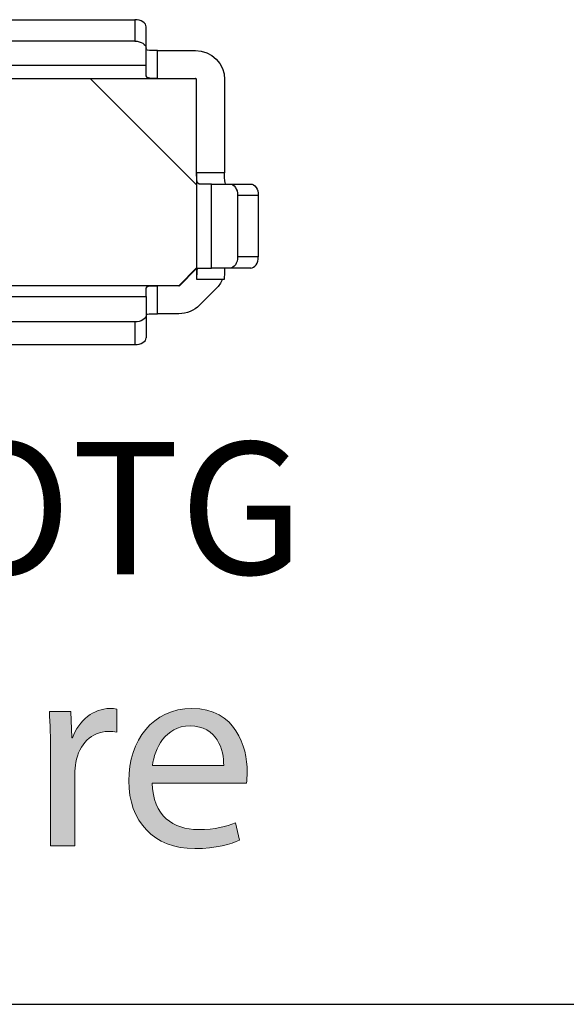
# Model space of a CAD drawing. Units: inches. Extents: x 42.4 to 57.3, y 15.1 to 25.5.
# Drawn here: x 44.8 to 45.1, y 16.3 to 16.8 of the extents above; entities that cross this region are included whole.
import ezdxf

# ---------------------------------------------------------------- set-up
doc = ezdxf.new("R2010")
doc.units = ezdxf.units.IN
doc.header["$MEASUREMENT"] = 0
doc.layers.add('Layer 1', color=7, linetype='Continuous', lineweight=0)

# ---------------------------------------------------------------- blocks, each defined once
blk = doc.blocks.new('Block_3')
at = {"layer": 'Layer 1', "true_color": 0x231f20, "transparency": 33554687}
h = blk.add_hatch(color=250, dxfattribs=at)
h.dxf.hatch_style = 2
edge = h.paths.add_edge_path()
edge.add_spline(control_points=[(44.57764, 16.44309), (44.57764, 16.44309), (44.62802, 16.44309), (44.62802, 16.44309), (44.62802, 16.44309), (44.62802, 16.43302), (44.62802, 16.43302), (44.62802, 16.43302), (44.58978, 16.43302), (44.58978, 16.43302), (44.58978, 16.43302), (44.58978, 16.40188), (44.58978, 16.40188), (44.58978, 16.40188), (44.62512, 16.40188), (44.62512, 16.40188), (44.62512, 16.40188), (44.62512, 16.39187), (44.62512, 16.39187), (44.62512, 16.39187), (44.58978, 16.39187), (44.58978, 16.39187), (44.58978, 16.39187), (44.58978, 16.34953), (44.58978, 16.34953), (44.58978, 16.34953), (44.57764, 16.34953), (44.57764, 16.34953), (44.57764, 16.34953), (44.57764, 16.44309), (44.57764, 16.44309)], knot_values=[0, 0, 0, 0, 1, 1, 1, 2, 2, 2, 3, 3, 3, 4, 4, 4, 5, 5, 5, 6, 6, 6, 7, 7, 7, 8, 8, 8, 9, 9, 9, 10, 10, 10, 10], degree=3, periodic=0)
h = blk.add_hatch(color=250, dxfattribs=at)
h.dxf.hatch_style = 2
edge = h.paths.add_edge_path()
edge.add_spline(control_points=[(44.73124, 16.43599), (44.73124, 16.43599), (44.73124, 16.41667), (44.73124, 16.41667), (44.73124, 16.41667), (44.74878, 16.41667), (44.74878, 16.41667), (44.74878, 16.41667), (44.74878, 16.40742), (44.74878, 16.40742), (44.74878, 16.40742), (44.73124, 16.40742), (44.73124, 16.40742), (44.73124, 16.40742), (44.73124, 16.37123), (44.73124, 16.37123), (44.73124, 16.36287), (44.73366, 16.35815), (44.74048, 16.35815), (44.74364, 16.35815), (44.74594, 16.35853), (44.74755, 16.35904), (44.74755, 16.35904), (44.7481, 16.34976), (44.7481, 16.34976), (44.74574, 16.34882), (44.74194, 16.34808), (44.7372, 16.34808), (44.73159, 16.34808), (44.72693, 16.34993), (44.72403, 16.35324), (44.72066, 16.35695), (44.71928, 16.36287), (44.71928, 16.37075), (44.71928, 16.37075), (44.71928, 16.40742), (44.71928, 16.40742), (44.71928, 16.40742), (44.70889, 16.40742), (44.70889, 16.40742), (44.70889, 16.40742), (44.70889, 16.41667), (44.70889, 16.41667), (44.70889, 16.41667), (44.71928, 16.41667), (44.71928, 16.41667), (44.71928, 16.41667), (44.71928, 16.43283), (44.71928, 16.43283), (44.71928, 16.43283), (44.73124, 16.43599), (44.73124, 16.43599)], knot_values=[0, 0, 0, 0, 1, 1, 1, 2, 2, 2, 3, 3, 3, 4, 4, 4, 5, 5, 5, 6, 6, 6, 7, 7, 7, 8, 8, 8, 9, 9, 9, 10, 10, 10, 11, 11, 11, 12, 12, 12, 13, 13, 13, 14, 14, 14, 15, 15, 15, 16, 16, 16, 17, 17, 17, 17], degree=3, periodic=0)
h = blk.add_hatch(color=250, dxfattribs=at)
h.dxf.hatch_style = 2
edge = h.paths.add_edge_path()
edge.add_spline(control_points=[(44.69619, 16.36791), (44.69619, 16.36087), (44.69642, 16.35484), (44.69675, 16.34953), (44.69675, 16.34953), (44.68597, 16.34953), (44.68597, 16.34953), (44.68597, 16.34953), (44.68532, 16.36051), (44.68532, 16.36051), (44.68532, 16.36051), (44.68498, 16.36051), (44.68498, 16.36051), (44.68188, 16.35512), (44.67479, 16.34801), (44.66276, 16.34801), (44.65225, 16.34801), (44.63963, 16.3539), (44.63963, 16.37743), (44.63963, 16.37743), (44.63963, 16.41667), (44.63963, 16.41667), (44.63963, 16.41667), (44.65179, 16.41667), (44.65179, 16.41667), (44.65179, 16.41667), (44.65179, 16.37958), (44.65179, 16.37958), (44.65179, 16.36678), (44.65576, 16.35807), (44.66679, 16.35807), (44.67497, 16.35807), (44.68069, 16.3638), (44.68294, 16.36928), (44.68358, 16.37104), (44.68405, 16.37322), (44.68405, 16.37554), (44.68405, 16.37554), (44.68405, 16.41667), (44.68405, 16.41667), (44.68405, 16.41667), (44.69619, 16.41667), (44.69619, 16.41667), (44.69619, 16.41667), (44.69619, 16.36791), (44.69619, 16.36791)], knot_values=[0, 0, 0, 0, 1, 1, 1, 2, 2, 2, 3, 3, 3, 4, 4, 4, 5, 5, 5, 6, 6, 6, 7, 7, 7, 8, 8, 8, 9, 9, 9, 10, 10, 10, 11, 11, 11, 12, 12, 12, 13, 13, 13, 14, 14, 14, 15, 15, 15, 15], degree=3, periodic=0)
h = blk.add_hatch(color=250, dxfattribs=at)
h.dxf.hatch_style = 2
edge = h.paths.add_edge_path()
edge.add_spline(control_points=[(44.81868, 16.36791), (44.81868, 16.36087), (44.81892, 16.35484), (44.81924, 16.34953), (44.81924, 16.34953), (44.80846, 16.34953), (44.80846, 16.34953), (44.80846, 16.34953), (44.80781, 16.36051), (44.80781, 16.36051), (44.80781, 16.36051), (44.80747, 16.36051), (44.80747, 16.36051), (44.80438, 16.35512), (44.79728, 16.34801), (44.78525, 16.34801), (44.77474, 16.34801), (44.76213, 16.3539), (44.76213, 16.37743), (44.76213, 16.37743), (44.76213, 16.41667), (44.76213, 16.41667), (44.76213, 16.41667), (44.77428, 16.41667), (44.77428, 16.41667), (44.77428, 16.41667), (44.77428, 16.37958), (44.77428, 16.37958), (44.77428, 16.36678), (44.77825, 16.35807), (44.78928, 16.35807), (44.79746, 16.35807), (44.80318, 16.3638), (44.80543, 16.36928), (44.80607, 16.37104), (44.80655, 16.37322), (44.80655, 16.37554), (44.80655, 16.37554), (44.80655, 16.41667), (44.80655, 16.41667), (44.80655, 16.41667), (44.81868, 16.41667), (44.81868, 16.41667), (44.81868, 16.41667), (44.81868, 16.36791), (44.81868, 16.36791)], knot_values=[0, 0, 0, 0, 1, 1, 1, 2, 2, 2, 3, 3, 3, 4, 4, 4, 5, 5, 5, 6, 6, 6, 7, 7, 7, 8, 8, 8, 9, 9, 9, 10, 10, 10, 11, 11, 11, 12, 12, 12, 13, 13, 13, 14, 14, 14, 15, 15, 15, 15], degree=3, periodic=0)
h = blk.add_hatch(color=250, dxfattribs=at)
h.dxf.hatch_style = 2
edge = h.paths.add_edge_path()
edge.add_spline(control_points=[(44.83906, 16.39575), (44.83906, 16.40369), (44.83885, 16.41044), (44.8385, 16.41667), (44.8385, 16.41667), (44.8492, 16.41667), (44.8492, 16.41667), (44.8492, 16.41667), (44.84966, 16.4035), (44.84966, 16.4035), (44.84966, 16.4035), (44.8501, 16.4035), (44.8501, 16.4035), (44.85323, 16.4125), (44.86064, 16.41819), (44.8688, 16.41819), (44.87012, 16.41819), (44.87108, 16.4181), (44.87219, 16.41785), (44.87219, 16.41785), (44.87219, 16.40636), (44.87219, 16.40636), (44.87094, 16.40663), (44.86971, 16.40671), (44.86804, 16.40671), (44.85943, 16.40671), (44.85335, 16.40023), (44.8517, 16.3911), (44.85139, 16.38939), (44.85121, 16.38738), (44.85121, 16.3854), (44.85121, 16.3854), (44.85121, 16.34953), (44.85121, 16.34953), (44.85121, 16.34953), (44.83906, 16.34953), (44.83906, 16.34953), (44.83906, 16.34953), (44.83906, 16.39575), (44.83906, 16.39575)], knot_values=[0, 0, 0, 0, 1, 1, 1, 2, 2, 2, 3, 3, 3, 4, 4, 4, 5, 5, 5, 6, 6, 6, 7, 7, 7, 8, 8, 8, 9, 9, 9, 10, 10, 10, 11, 11, 11, 12, 12, 12, 13, 13, 13, 13], degree=3, periodic=0)
h = blk.add_hatch(color=250, dxfattribs=at)
h.dxf.hatch_style = 2
edge = h.paths.add_edge_path()
edge.add_spline(control_points=[(44.92567, 16.38968), (44.92579, 16.39738), (44.92253, 16.40945), (44.90883, 16.40945), (44.89636, 16.40945), (44.89106, 16.39817), (44.89008, 16.38968), (44.89008, 16.38968), (44.92567, 16.38968), (44.92567, 16.38968)], knot_values=[0, 0, 0, 0, 1, 1, 1, 2, 2, 2, 3, 3, 3, 3], degree=3, periodic=0)
edge = h.paths.add_edge_path()
edge.add_spline(control_points=[(44.88993, 16.38089), (44.89018, 16.36439), (44.90065, 16.35758), (44.91291, 16.35758), (44.92164, 16.35758), (44.92699, 16.35916), (44.9315, 16.36103), (44.9315, 16.36103), (44.93365, 16.35235), (44.93365, 16.35235), (44.92938, 16.3504), (44.92192, 16.34808), (44.91124, 16.34808), (44.89062, 16.34808), (44.87821, 16.36182), (44.87821, 16.38196), (44.87821, 16.4023), (44.8902, 16.41819), (44.9098, 16.41819), (44.93171, 16.41819), (44.93743, 16.39898), (44.93743, 16.38661), (44.93743, 16.38406), (44.93728, 16.38222), (44.93701, 16.38089), (44.93701, 16.38089), (44.88993, 16.38089), (44.88993, 16.38089)], knot_values=[0, 0, 0, 0, 1, 1, 1, 2, 2, 2, 3, 3, 3, 4, 4, 4, 5, 5, 5, 6, 6, 6, 7, 7, 7, 8, 8, 8, 9, 9, 9, 9], degree=3, periodic=0)
at = {"layer": 'Layer 1'}
for points, knots in [([(44.57764, 16.44309), (44.57764, 16.44309), (44.62802, 16.44309), (44.62802, 16.44309), (44.62802, 16.44309), (44.62802, 16.43302), (44.62802, 16.43302), (44.62802, 16.43302), (44.58978, 16.43302), (44.58978, 16.43302), (44.58978, 16.43302), (44.58978, 16.40188), (44.58978, 16.40188), (44.58978, 16.40188), (44.62512, 16.40188), (44.62512, 16.40188), (44.62512, 16.40188), (44.62512, 16.39187), (44.62512, 16.39187), (44.62512, 16.39187), (44.58978, 16.39187), (44.58978, 16.39187), (44.58978, 16.39187), (44.58978, 16.34953), (44.58978, 16.34953), (44.58978, 16.34953), (44.57764, 16.34953), (44.57764, 16.34953), (44.57764, 16.34953), (44.57764, 16.44309), (44.57764, 16.44309)], [0, 0, 0, 0, 1, 1, 1, 2, 2, 2, 3, 3, 3, 4, 4, 4, 5, 5, 5, 6, 6, 6, 7, 7, 7, 8, 8, 8, 9, 9, 9, 10, 10, 10, 10]), ([(44.73124, 16.43599), (44.73124, 16.43599), (44.73124, 16.41667), (44.73124, 16.41667), (44.73124, 16.41667), (44.74878, 16.41667), (44.74878, 16.41667), (44.74878, 16.41667), (44.74878, 16.40742), (44.74878, 16.40742), (44.74878, 16.40742), (44.73124, 16.40742), (44.73124, 16.40742), (44.73124, 16.40742), (44.73124, 16.37123), (44.73124, 16.37123), (44.73124, 16.36287), (44.73366, 16.35815), (44.74048, 16.35815), (44.74364, 16.35815), (44.74594, 16.35853), (44.74755, 16.35904), (44.74755, 16.35904), (44.7481, 16.34976), (44.7481, 16.34976), (44.74574, 16.34882), (44.74194, 16.34808), (44.7372, 16.34808), (44.73159, 16.34808), (44.72693, 16.34993), (44.72403, 16.35324), (44.72066, 16.35695), (44.71928, 16.36287), (44.71928, 16.37075), (44.71928, 16.37075), (44.71928, 16.40742), (44.71928, 16.40742), (44.71928, 16.40742), (44.70889, 16.40742), (44.70889, 16.40742), (44.70889, 16.40742), (44.70889, 16.41667), (44.70889, 16.41667), (44.70889, 16.41667), (44.71928, 16.41667), (44.71928, 16.41667), (44.71928, 16.41667), (44.71928, 16.43283), (44.71928, 16.43283), (44.71928, 16.43283), (44.73124, 16.43599), (44.73124, 16.43599)], [0, 0, 0, 0, 1, 1, 1, 2, 2, 2, 3, 3, 3, 4, 4, 4, 5, 5, 5, 6, 6, 6, 7, 7, 7, 8, 8, 8, 9, 9, 9, 10, 10, 10, 11, 11, 11, 12, 12, 12, 13, 13, 13, 14, 14, 14, 15, 15, 15, 16, 16, 16, 17, 17, 17, 17]), ([(44.69619, 16.36791), (44.69619, 16.36087), (44.69642, 16.35484), (44.69675, 16.34953), (44.69675, 16.34953), (44.68597, 16.34953), (44.68597, 16.34953), (44.68597, 16.34953), (44.68532, 16.36051), (44.68532, 16.36051), (44.68532, 16.36051), (44.68498, 16.36051), (44.68498, 16.36051), (44.68188, 16.35512), (44.67479, 16.34801), (44.66276, 16.34801), (44.65225, 16.34801), (44.63963, 16.3539), (44.63963, 16.37743), (44.63963, 16.37743), (44.63963, 16.41667), (44.63963, 16.41667), (44.63963, 16.41667), (44.65179, 16.41667), (44.65179, 16.41667), (44.65179, 16.41667), (44.65179, 16.37958), (44.65179, 16.37958), (44.65179, 16.36678), (44.65576, 16.35807), (44.66679, 16.35807), (44.67497, 16.35807), (44.68069, 16.3638), (44.68294, 16.36928), (44.68358, 16.37104), (44.68405, 16.37322), (44.68405, 16.37554), (44.68405, 16.37554), (44.68405, 16.41667), (44.68405, 16.41667), (44.68405, 16.41667), (44.69619, 16.41667), (44.69619, 16.41667), (44.69619, 16.41667), (44.69619, 16.36791), (44.69619, 16.36791)], [0, 0, 0, 0, 1, 1, 1, 2, 2, 2, 3, 3, 3, 4, 4, 4, 5, 5, 5, 6, 6, 6, 7, 7, 7, 8, 8, 8, 9, 9, 9, 10, 10, 10, 11, 11, 11, 12, 12, 12, 13, 13, 13, 14, 14, 14, 15, 15, 15, 15]), ([(44.81868, 16.36791), (44.81868, 16.36087), (44.81892, 16.35484), (44.81924, 16.34953), (44.81924, 16.34953), (44.80846, 16.34953), (44.80846, 16.34953), (44.80846, 16.34953), (44.80781, 16.36051), (44.80781, 16.36051), (44.80781, 16.36051), (44.80747, 16.36051), (44.80747, 16.36051), (44.80438, 16.35512), (44.79728, 16.34801), (44.78525, 16.34801), (44.77474, 16.34801), (44.76213, 16.3539), (44.76213, 16.37743), (44.76213, 16.37743), (44.76213, 16.41667), (44.76213, 16.41667), (44.76213, 16.41667), (44.77428, 16.41667), (44.77428, 16.41667), (44.77428, 16.41667), (44.77428, 16.37958), (44.77428, 16.37958), (44.77428, 16.36678), (44.77825, 16.35807), (44.78928, 16.35807), (44.79746, 16.35807), (44.80318, 16.3638), (44.80543, 16.36928), (44.80607, 16.37104), (44.80655, 16.37322), (44.80655, 16.37554), (44.80655, 16.37554), (44.80655, 16.41667), (44.80655, 16.41667), (44.80655, 16.41667), (44.81868, 16.41667), (44.81868, 16.41667), (44.81868, 16.41667), (44.81868, 16.36791), (44.81868, 16.36791)], [0, 0, 0, 0, 1, 1, 1, 2, 2, 2, 3, 3, 3, 4, 4, 4, 5, 5, 5, 6, 6, 6, 7, 7, 7, 8, 8, 8, 9, 9, 9, 10, 10, 10, 11, 11, 11, 12, 12, 12, 13, 13, 13, 14, 14, 14, 15, 15, 15, 15]), ([(44.83906, 16.39575), (44.83906, 16.40369), (44.83885, 16.41044), (44.8385, 16.41667), (44.8385, 16.41667), (44.8492, 16.41667), (44.8492, 16.41667), (44.8492, 16.41667), (44.84966, 16.4035), (44.84966, 16.4035), (44.84966, 16.4035), (44.8501, 16.4035), (44.8501, 16.4035), (44.85323, 16.4125), (44.86064, 16.41819), (44.8688, 16.41819), (44.87012, 16.41819), (44.87108, 16.4181), (44.87219, 16.41785), (44.87219, 16.41785), (44.87219, 16.40636), (44.87219, 16.40636), (44.87094, 16.40663), (44.86971, 16.40671), (44.86804, 16.40671), (44.85943, 16.40671), (44.85335, 16.40023), (44.8517, 16.3911), (44.85139, 16.38939), (44.85121, 16.38738), (44.85121, 16.3854), (44.85121, 16.3854), (44.85121, 16.34953), (44.85121, 16.34953), (44.85121, 16.34953), (44.83906, 16.34953), (44.83906, 16.34953), (44.83906, 16.34953), (44.83906, 16.39575), (44.83906, 16.39575)], [0, 0, 0, 0, 1, 1, 1, 2, 2, 2, 3, 3, 3, 4, 4, 4, 5, 5, 5, 6, 6, 6, 7, 7, 7, 8, 8, 8, 9, 9, 9, 10, 10, 10, 11, 11, 11, 12, 12, 12, 13, 13, 13, 13]), ([(44.88993, 16.38089), (44.89018, 16.36439), (44.90065, 16.35758), (44.91291, 16.35758), (44.92164, 16.35758), (44.92699, 16.35916), (44.9315, 16.36103), (44.9315, 16.36103), (44.93365, 16.35235), (44.93365, 16.35235), (44.92938, 16.3504), (44.92192, 16.34808), (44.91124, 16.34808), (44.89062, 16.34808), (44.87821, 16.36182), (44.87821, 16.38196), (44.87821, 16.4023), (44.8902, 16.41819), (44.9098, 16.41819), (44.93171, 16.41819), (44.93743, 16.39898), (44.93743, 16.38661), (44.93743, 16.38406), (44.93728, 16.38222), (44.93701, 16.38089), (44.93701, 16.38089), (44.88993, 16.38089), (44.88993, 16.38089)], [0, 0, 0, 0, 1, 1, 1, 2, 2, 2, 3, 3, 3, 4, 4, 4, 5, 5, 5, 6, 6, 6, 7, 7, 7, 8, 8, 8, 9, 9, 9, 9]), ([(44.92567, 16.38968), (44.92579, 16.39738), (44.92253, 16.40945), (44.90883, 16.40945), (44.89636, 16.40945), (44.89106, 16.39817), (44.89008, 16.38968), (44.89008, 16.38968), (44.92567, 16.38968), (44.92567, 16.38968)], [0, 0, 0, 0, 1, 1, 1, 2, 2, 2, 3, 3, 3, 3])]:
    blk.add_open_spline(points, degree=3, knots=knots, dxfattribs=at)
blk = doc.blocks.new('Block_2')
at = {"layer": 'Layer 1'}
blk.add_blockref('Block_3', (0, 0), dxfattribs=at)

msp = doc.modelspace()

# ---------------------------------------------------------------- linework, layer by layer
at = {"layer": 'Layer 1', "color": 18, "lineweight": 25, "true_color": 0x010101}
for points in [[(44.72464, 16.76292), (44.72464, 16.76292), (44.88131, 16.76292), (44.88131, 16.76292)], [(44.88131, 16.76292), (44.88131, 16.76292), (44.88131, 16.75217), (44.88131, 16.75217)], [(44.88692, 16.74858), (44.88692, 16.74858), (44.88692, 16.75932), (44.88692, 16.75932)], [(44.88131, 16.75217), (44.88131, 16.75217), (44.72464, 16.75217), (44.72464, 16.75217)], [(44.88692, 16.74), (44.88692, 16.74), (44.88692, 16.74858), (44.88692, 16.74858)], [(44.89252, 16.73349), (44.89252, 16.73349), (44.89252, 16.74751), (44.89252, 16.74751)], [(44.89252, 16.74751), (44.89252, 16.74751), (44.91159, 16.74751), (44.91159, 16.74751)], [(44.88692, 16.74), (44.88692, 16.74), (44.71903, 16.74), (44.71903, 16.74)], [(44.71903, 16.73349), (44.71903, 16.73349), (44.89252, 16.73349), (44.89252, 16.73349)], [(44.85889, 16.73349), (44.85889, 16.73349), (44.91214, 16.68024), (44.91214, 16.68024)], [(44.89252, 16.73349), (44.89252, 16.73349), (44.91159, 16.73349), (44.91159, 16.73349)], [(44.91214, 16.68627), (44.91214, 16.68627), (44.91214, 16.73293), (44.91214, 16.73293)], [(44.92616, 16.73293), (44.92616, 16.73293), (44.92616, 16.68627), (44.92616, 16.68627)], [(44.91214, 16.68627), (44.91214, 16.68627), (44.91214, 16.63862), (44.91214, 16.63862)], [(44.92616, 16.68627), (44.92616, 16.68627), (44.91214, 16.68627), (44.91214, 16.68627)], [(44.9195, 16.63862), (44.9195, 16.63862), (44.9195, 16.68067), (44.9195, 16.68067)], [(44.9195, 16.68067), (44.9195, 16.68067), (44.92885, 16.68067), (44.92885, 16.68067)], [(44.92885, 16.68067), (44.92885, 16.68067), (44.93919, 16.68067), (44.93919, 16.68067)], [(44.93264, 16.67506), (44.93264, 16.67506), (44.93264, 16.64423), (44.93264, 16.64423)], [(44.93264, 16.67506), (44.93264, 16.67506), (44.94298, 16.67506), (44.94298, 16.67506)], [(44.94298, 16.67506), (44.94298, 16.67506), (44.94298, 16.64423), (44.94298, 16.64423)], [(44.94298, 16.64423), (44.94298, 16.64423), (44.93264, 16.64423), (44.93264, 16.64423)], [(44.91214, 16.63875), (44.91214, 16.63875), (44.90317, 16.62978), (44.90317, 16.62978)], [(44.91198, 16.63823), (44.91198, 16.63823), (44.9037, 16.62995), (44.9037, 16.62995)], [(44.91214, 16.63862), (44.91214, 16.63862), (44.91214, 16.63302), (44.91214, 16.63302)], [(44.92885, 16.63862), (44.92885, 16.63862), (44.9195, 16.63862), (44.9195, 16.63862)], [(44.93919, 16.63862), (44.93919, 16.63862), (44.92885, 16.63862), (44.92885, 16.63862)], [(44.91214, 16.63302), (44.91214, 16.63302), (44.92503, 16.63302), (44.92503, 16.63302)], [(44.92503, 16.63302), (44.92503, 16.63302), (44.92616, 16.63302), (44.92616, 16.63302)], [(44.89252, 16.62978), (44.89252, 16.62978), (44.54497, 16.62978), (44.54497, 16.62978)], [(44.89252, 16.61577), (44.89252, 16.61577), (44.89252, 16.62978), (44.89252, 16.62978)], [(44.9033, 16.62978), (44.9033, 16.62978), (44.89252, 16.62978), (44.89252, 16.62978)], [(44.92189, 16.62832), (44.92189, 16.62832), (44.91361, 16.62004), (44.91361, 16.62004)], [(44.55058, 16.62444), (44.55058, 16.62444), (44.88692, 16.62444), (44.88692, 16.62444)], [(44.88692, 16.62444), (44.88692, 16.62444), (44.88692, 16.61499), (44.88692, 16.61499)], [(44.88131, 16.6117), (44.88131, 16.6117), (44.55618, 16.6117), (44.55618, 16.6117)], [(44.88131, 16.6117), (44.88131, 16.6117), (44.88131, 16.60036), (44.88131, 16.60036)], [(44.88692, 16.61499), (44.88692, 16.61499), (44.88692, 16.60365), (44.88692, 16.60365)], [(44.9033, 16.61577), (44.9033, 16.61577), (44.89252, 16.61577), (44.89252, 16.61577)], [(44.55618, 16.60036), (44.55618, 16.60036), (44.88131, 16.60036), (44.88131, 16.60036)], [(44.53567, 16.27015), (44.53567, 16.27015), (47.96777, 16.27015), (47.96777, 16.27015)]]:
    msp.add_open_spline(points, degree=3, dxfattribs=at)
for points, knots in [([(44.88692, 16.75932), (44.88692, 16.75932), (44.88681, 16.76003), (44.88681, 16.76003), (44.88681, 16.76003), (44.88649, 16.7607), (44.88649, 16.7607), (44.88649, 16.7607), (44.88598, 16.76132), (44.88598, 16.76132), (44.88598, 16.76132), (44.88527, 16.76187), (44.88527, 16.76187), (44.88527, 16.76187), (44.88442, 16.76232), (44.88442, 16.76232), (44.88442, 16.76232), (44.88345, 16.76265), (44.88345, 16.76265), (44.88345, 16.76265), (44.88241, 16.76285), (44.88241, 16.76285), (44.88241, 16.76285), (44.88131, 16.76292), (44.88131, 16.76292)], [0, 0, 0, 0, 1, 1, 1, 2, 2, 2, 3, 3, 3, 4, 4, 4, 5, 5, 5, 6, 6, 6, 7, 7, 7, 8, 8, 8, 8]), ([(44.88131, 16.75217), (44.88131, 16.75217), (44.88241, 16.7521), (44.88241, 16.7521), (44.88241, 16.7521), (44.88345, 16.75189), (44.88345, 16.75189), (44.88345, 16.75189), (44.88442, 16.75156), (44.88442, 16.75156), (44.88442, 16.75156), (44.88527, 16.75111), (44.88527, 16.75111), (44.88527, 16.75111), (44.88598, 16.75056), (44.88598, 16.75056), (44.88598, 16.75056), (44.88649, 16.74995), (44.88649, 16.74995), (44.88649, 16.74995), (44.88681, 16.74927), (44.88681, 16.74927), (44.88681, 16.74927), (44.88692, 16.74858), (44.88692, 16.74858)], [0, 0, 0, 0, 1, 1, 1, 2, 2, 2, 3, 3, 3, 4, 4, 4, 5, 5, 5, 6, 6, 6, 7, 7, 7, 8, 8, 8, 8]), ([(44.89252, 16.74751), (44.89252, 16.74751), (44.89013, 16.74751), (44.89013, 16.74751), (44.89013, 16.74751), (44.88851, 16.74757), (44.88851, 16.74757), (44.88851, 16.74757), (44.88753, 16.7477), (44.88753, 16.7477), (44.88753, 16.7477), (44.88703, 16.74791), (44.88703, 16.74791), (44.88703, 16.74791), (44.88692, 16.74813), (44.88692, 16.74813)], [0, 0, 0, 0, 1, 1, 1, 2, 2, 2, 3, 3, 3, 4, 4, 4, 5, 5, 5, 5]), ([(44.91159, 16.74751), (44.91159, 16.74751), (44.91442, 16.74722), (44.91442, 16.74722), (44.91442, 16.74722), (44.91716, 16.7464), (44.91716, 16.7464), (44.91716, 16.7464), (44.91968, 16.74505), (44.91968, 16.74505), (44.91968, 16.74505), (44.92189, 16.74324), (44.92189, 16.74324), (44.92189, 16.74324), (44.9237, 16.74103), (44.9237, 16.74103), (44.9237, 16.74103), (44.92505, 16.73851), (44.92505, 16.73851), (44.92505, 16.73851), (44.92587, 16.73577), (44.92587, 16.73577), (44.92587, 16.73577), (44.92616, 16.73293), (44.92616, 16.73293)], [0, 0, 0, 0, 1, 1, 1, 2, 2, 2, 3, 3, 3, 4, 4, 4, 5, 5, 5, 6, 6, 6, 7, 7, 7, 8, 8, 8, 8]), ([(44.88692, 16.73475), (44.88692, 16.73475), (44.88692, 16.73519), (44.88692, 16.73519), (44.88692, 16.73519), (44.88692, 16.7357), (44.88692, 16.7357), (44.88692, 16.7357), (44.88692, 16.73627), (44.88692, 16.73627), (44.88692, 16.73627), (44.88692, 16.7369), (44.88692, 16.7369), (44.88692, 16.7369), (44.88692, 16.73759), (44.88692, 16.73759), (44.88692, 16.73759), (44.88692, 16.73834), (44.88692, 16.73834), (44.88692, 16.73834), (44.88692, 16.73914), (44.88692, 16.73914), (44.88692, 16.73914), (44.88692, 16.74), (44.88692, 16.74)], [0, 0, 0, 0, 1, 1, 1, 2, 2, 2, 3, 3, 3, 4, 4, 4, 5, 5, 5, 6, 6, 6, 7, 7, 7, 8, 8, 8, 8]), ([(44.89252, 16.73349), (44.89252, 16.73349), (44.89122, 16.7335), (44.89122, 16.7335), (44.89122, 16.7335), (44.89006, 16.73351), (44.89006, 16.73351), (44.89006, 16.73351), (44.88868, 16.73359), (44.88868, 16.73359), (44.88868, 16.73359), (44.88746, 16.73391), (44.88746, 16.73391), (44.88746, 16.73391), (44.88692, 16.73475), (44.88692, 16.73475)], [0, 0, 0, 0, 1, 1, 1, 2, 2, 2, 3, 3, 3, 4, 4, 4, 5, 5, 5, 5]), ([(44.91214, 16.73293), (44.91214, 16.73293), (44.91213, 16.73304), (44.91213, 16.73304), (44.91213, 16.73304), (44.9121, 16.73314), (44.9121, 16.73314), (44.9121, 16.73314), (44.91205, 16.73324), (44.91205, 16.73324), (44.91205, 16.73324), (44.91198, 16.73333), (44.91198, 16.73333), (44.91198, 16.73333), (44.91189, 16.7334), (44.91189, 16.7334), (44.91189, 16.7334), (44.91179, 16.73345), (44.91179, 16.73345), (44.91179, 16.73345), (44.91169, 16.73348), (44.91169, 16.73348), (44.91169, 16.73348), (44.91159, 16.73349), (44.91159, 16.73349)], [0, 0, 0, 0, 1, 1, 1, 2, 2, 2, 3, 3, 3, 4, 4, 4, 5, 5, 5, 6, 6, 6, 7, 7, 7, 8, 8, 8, 8]), ([(44.9134, 16.68067), (44.9134, 16.68067), (44.91253, 16.68126), (44.91253, 16.68126), (44.91253, 16.68126), (44.91224, 16.68244), (44.91224, 16.68244), (44.91224, 16.68244), (44.91216, 16.68378), (44.91216, 16.68378), (44.91216, 16.68378), (44.91215, 16.68511), (44.91215, 16.68511), (44.91215, 16.68511), (44.91214, 16.68627), (44.91214, 16.68627)], [0, 0, 0, 0, 1, 1, 1, 2, 2, 2, 3, 3, 3, 4, 4, 4, 5, 5, 5, 5]), ([(44.92678, 16.68067), (44.92678, 16.68067), (44.92651, 16.68085), (44.92651, 16.68085), (44.92651, 16.68085), (44.92633, 16.68137), (44.92633, 16.68137), (44.92633, 16.68137), (44.92622, 16.68223), (44.92622, 16.68223), (44.92622, 16.68223), (44.92616, 16.68388), (44.92616, 16.68388), (44.92616, 16.68388), (44.92616, 16.68627), (44.92616, 16.68627)], [0, 0, 0, 0, 1, 1, 1, 2, 2, 2, 3, 3, 3, 4, 4, 4, 5, 5, 5, 5]), ([(44.9195, 16.68067), (44.9195, 16.68067), (44.91849, 16.68067), (44.91849, 16.68067), (44.91849, 16.68067), (44.91754, 16.68067), (44.91754, 16.68067), (44.91754, 16.68067), (44.91667, 16.68067), (44.91667, 16.68067), (44.91667, 16.68067), (44.91586, 16.68067), (44.91586, 16.68067), (44.91586, 16.68067), (44.91513, 16.68067), (44.91513, 16.68067), (44.91513, 16.68067), (44.91447, 16.68067), (44.91447, 16.68067), (44.91447, 16.68067), (44.9139, 16.68067), (44.9139, 16.68067), (44.9139, 16.68067), (44.9134, 16.68067), (44.9134, 16.68067)], [0, 0, 0, 0, 1, 1, 1, 2, 2, 2, 3, 3, 3, 4, 4, 4, 5, 5, 5, 6, 6, 6, 7, 7, 7, 8, 8, 8, 8]), ([(44.92885, 16.68067), (44.92885, 16.68067), (44.92959, 16.68056), (44.92959, 16.68056), (44.92959, 16.68056), (44.9303, 16.68024), (44.9303, 16.68024), (44.9303, 16.68024), (44.93096, 16.67973), (44.93096, 16.67973), (44.93096, 16.67973), (44.93153, 16.67902), (44.93153, 16.67902), (44.93153, 16.67902), (44.93199, 16.67817), (44.93199, 16.67817), (44.93199, 16.67817), (44.93235, 16.67721), (44.93235, 16.67721), (44.93235, 16.67721), (44.93257, 16.67616), (44.93257, 16.67616), (44.93257, 16.67616), (44.93264, 16.67506), (44.93264, 16.67506)], [0, 0, 0, 0, 1, 1, 1, 2, 2, 2, 3, 3, 3, 4, 4, 4, 5, 5, 5, 6, 6, 6, 7, 7, 7, 8, 8, 8, 8]), ([(44.93919, 16.68067), (44.93919, 16.68067), (44.93993, 16.68056), (44.93993, 16.68056), (44.93993, 16.68056), (44.94064, 16.68024), (44.94064, 16.68024), (44.94064, 16.68024), (44.94129, 16.67973), (44.94129, 16.67973), (44.94129, 16.67973), (44.94186, 16.67902), (44.94186, 16.67902), (44.94186, 16.67902), (44.94234, 16.67817), (44.94234, 16.67817), (44.94234, 16.67817), (44.94268, 16.67721), (44.94268, 16.67721), (44.94268, 16.67721), (44.9429, 16.67616), (44.9429, 16.67616), (44.9429, 16.67616), (44.94298, 16.67506), (44.94298, 16.67506)], [0, 0, 0, 0, 1, 1, 1, 2, 2, 2, 3, 3, 3, 4, 4, 4, 5, 5, 5, 6, 6, 6, 7, 7, 7, 8, 8, 8, 8]), ([(44.93264, 16.64423), (44.93264, 16.64423), (44.93257, 16.64314), (44.93257, 16.64314), (44.93257, 16.64314), (44.93235, 16.64208), (44.93235, 16.64208), (44.93235, 16.64208), (44.93199, 16.64111), (44.93199, 16.64111), (44.93199, 16.64111), (44.93153, 16.64026), (44.93153, 16.64026), (44.93153, 16.64026), (44.93096, 16.63957), (44.93096, 16.63957), (44.93096, 16.63957), (44.9303, 16.63905), (44.9303, 16.63905), (44.9303, 16.63905), (44.92959, 16.63873), (44.92959, 16.63873), (44.92959, 16.63873), (44.92885, 16.63862), (44.92885, 16.63862)], [0, 0, 0, 0, 1, 1, 1, 2, 2, 2, 3, 3, 3, 4, 4, 4, 5, 5, 5, 6, 6, 6, 7, 7, 7, 8, 8, 8, 8]), ([(44.93919, 16.63862), (44.93919, 16.63862), (44.93993, 16.63873), (44.93993, 16.63873), (44.93993, 16.63873), (44.94064, 16.63905), (44.94064, 16.63905), (44.94064, 16.63905), (44.94129, 16.63957), (44.94129, 16.63957), (44.94129, 16.63957), (44.94186, 16.64026), (44.94186, 16.64026), (44.94186, 16.64026), (44.94234, 16.64111), (44.94234, 16.64111), (44.94234, 16.64111), (44.94268, 16.64208), (44.94268, 16.64208), (44.94268, 16.64208), (44.9429, 16.64314), (44.9429, 16.64314), (44.9429, 16.64314), (44.94298, 16.64423), (44.94298, 16.64423)], [0, 0, 0, 0, 1, 1, 1, 2, 2, 2, 3, 3, 3, 4, 4, 4, 5, 5, 5, 6, 6, 6, 7, 7, 7, 8, 8, 8, 8]), ([(44.91214, 16.63862), (44.91214, 16.63862), (44.91214, 16.63857), (44.91214, 16.63857), (44.91214, 16.63857), (44.91213, 16.63851), (44.91213, 16.63851), (44.91213, 16.63851), (44.91212, 16.63846), (44.91212, 16.63846), (44.91212, 16.63846), (44.9121, 16.63842), (44.9121, 16.63842), (44.9121, 16.63842), (44.91208, 16.63837), (44.91208, 16.63837), (44.91208, 16.63837), (44.91205, 16.63832), (44.91205, 16.63832), (44.91205, 16.63832), (44.91202, 16.63827), (44.91202, 16.63827), (44.91202, 16.63827), (44.91198, 16.63823), (44.91198, 16.63823)], [0, 0, 0, 0, 1, 1, 1, 2, 2, 2, 3, 3, 3, 4, 4, 4, 5, 5, 5, 6, 6, 6, 7, 7, 7, 8, 8, 8, 8]), ([(44.91271, 16.63862), (44.91271, 16.63862), (44.91239, 16.63829), (44.91239, 16.63829), (44.91239, 16.63829), (44.91222, 16.63734), (44.91222, 16.63734), (44.91222, 16.63734), (44.91216, 16.63592), (44.91216, 16.63592), (44.91216, 16.63592), (44.91214, 16.6342), (44.91214, 16.6342), (44.91214, 16.6342), (44.91214, 16.63302), (44.91214, 16.63302)], [0, 0, 0, 0, 1, 1, 1, 2, 2, 2, 3, 3, 3, 4, 4, 4, 5, 5, 5, 5]), ([(44.91271, 16.63862), (44.91271, 16.63862), (44.91315, 16.63862), (44.91315, 16.63862), (44.91315, 16.63862), (44.91371, 16.63862), (44.91371, 16.63862), (44.91371, 16.63862), (44.91439, 16.63862), (44.91439, 16.63862), (44.91439, 16.63862), (44.91519, 16.63862), (44.91519, 16.63862), (44.91519, 16.63862), (44.91611, 16.63862), (44.91611, 16.63862), (44.91611, 16.63862), (44.91713, 16.63862), (44.91713, 16.63862), (44.91713, 16.63862), (44.91826, 16.63862), (44.91826, 16.63862), (44.91826, 16.63862), (44.9195, 16.63862), (44.9195, 16.63862)], [0, 0, 0, 0, 1, 1, 1, 2, 2, 2, 3, 3, 3, 4, 4, 4, 5, 5, 5, 6, 6, 6, 7, 7, 7, 8, 8, 8, 8]), ([(44.92616, 16.63302), (44.92616, 16.63302), (44.92617, 16.63648), (44.92617, 16.63648), (44.92617, 16.63648), (44.92622, 16.63771), (44.92622, 16.63771), (44.92622, 16.63771), (44.92628, 16.63826), (44.92628, 16.63826), (44.92628, 16.63826), (44.92636, 16.63854), (44.92636, 16.63854), (44.92636, 16.63854), (44.92644, 16.63862), (44.92644, 16.63862)], [0, 0, 0, 0, 1, 1, 1, 2, 2, 2, 3, 3, 3, 4, 4, 4, 5, 5, 5, 5]), ([(44.92503, 16.63302), (44.92503, 16.63302), (44.92475, 16.63237), (44.92475, 16.63237), (44.92475, 16.63237), (44.92443, 16.63173), (44.92443, 16.63173), (44.92443, 16.63173), (44.92407, 16.63112), (44.92407, 16.63112), (44.92407, 16.63112), (44.92369, 16.63052), (44.92369, 16.63052), (44.92369, 16.63052), (44.92328, 16.62993), (44.92328, 16.62993), (44.92328, 16.62993), (44.92285, 16.62938), (44.92285, 16.62938), (44.92285, 16.62938), (44.92238, 16.62883), (44.92238, 16.62883), (44.92238, 16.62883), (44.92189, 16.62832), (44.92189, 16.62832)], [0, 0, 0, 0, 1, 1, 1, 2, 2, 2, 3, 3, 3, 4, 4, 4, 5, 5, 5, 6, 6, 6, 7, 7, 7, 8, 8, 8, 8]), ([(44.88692, 16.62853), (44.88692, 16.62853), (44.88751, 16.6294), (44.88751, 16.6294), (44.88751, 16.6294), (44.88869, 16.62969), (44.88869, 16.62969), (44.88869, 16.62969), (44.89003, 16.62977), (44.89003, 16.62977), (44.89003, 16.62977), (44.89135, 16.62978), (44.89135, 16.62978), (44.89135, 16.62978), (44.89252, 16.62978), (44.89252, 16.62978)], [0, 0, 0, 0, 1, 1, 1, 2, 2, 2, 3, 3, 3, 4, 4, 4, 5, 5, 5, 5]), ([(44.88692, 16.62444), (44.88692, 16.62444), (44.88692, 16.6251), (44.88692, 16.6251), (44.88692, 16.6251), (44.88692, 16.62571), (44.88692, 16.62571), (44.88692, 16.62571), (44.88692, 16.62628), (44.88692, 16.62628), (44.88692, 16.62628), (44.88692, 16.62682), (44.88692, 16.62682), (44.88692, 16.62682), (44.88692, 16.62731), (44.88692, 16.62731), (44.88692, 16.62731), (44.88692, 16.62776), (44.88692, 16.62776), (44.88692, 16.62776), (44.88692, 16.62816), (44.88692, 16.62816), (44.88692, 16.62816), (44.88692, 16.62853), (44.88692, 16.62853)], [0, 0, 0, 0, 1, 1, 1, 2, 2, 2, 3, 3, 3, 4, 4, 4, 5, 5, 5, 6, 6, 6, 7, 7, 7, 8, 8, 8, 8]), ([(44.9033, 16.62978), (44.9033, 16.62978), (44.90336, 16.62979), (44.90336, 16.62979), (44.90336, 16.62979), (44.90341, 16.62979), (44.90341, 16.62979), (44.90341, 16.62979), (44.90347, 16.62981), (44.90347, 16.62981), (44.90347, 16.62981), (44.90352, 16.62983), (44.90352, 16.62983), (44.90352, 16.62983), (44.90357, 16.62985), (44.90357, 16.62985), (44.90357, 16.62985), (44.90362, 16.62988), (44.90362, 16.62988), (44.90362, 16.62988), (44.90366, 16.62991), (44.90366, 16.62991), (44.90366, 16.62991), (44.9037, 16.62995), (44.9037, 16.62995)], [0, 0, 0, 0, 1, 1, 1, 2, 2, 2, 3, 3, 3, 4, 4, 4, 5, 5, 5, 6, 6, 6, 7, 7, 7, 8, 8, 8, 8]), ([(44.91361, 16.62004), (44.91361, 16.62004), (44.91255, 16.61907), (44.91255, 16.61907), (44.91255, 16.61907), (44.9114, 16.61822), (44.9114, 16.61822), (44.9114, 16.61822), (44.91017, 16.61749), (44.91017, 16.61749), (44.91017, 16.61749), (44.90889, 16.61688), (44.90889, 16.61688), (44.90889, 16.61688), (44.90753, 16.6164), (44.90753, 16.6164), (44.90753, 16.6164), (44.90615, 16.61605), (44.90615, 16.61605), (44.90615, 16.61605), (44.90473, 16.61584), (44.90473, 16.61584), (44.90473, 16.61584), (44.9033, 16.61577), (44.9033, 16.61577)], [0, 0, 0, 0, 1, 1, 1, 2, 2, 2, 3, 3, 3, 4, 4, 4, 5, 5, 5, 6, 6, 6, 7, 7, 7, 8, 8, 8, 8]), ([(44.88692, 16.61499), (44.88692, 16.61499), (44.88681, 16.61435), (44.88681, 16.61435), (44.88681, 16.61435), (44.88649, 16.61373), (44.88649, 16.61373), (44.88649, 16.61373), (44.88598, 16.61316), (44.88598, 16.61316), (44.88598, 16.61316), (44.88527, 16.61266), (44.88527, 16.61266), (44.88527, 16.61266), (44.88442, 16.61225), (44.88442, 16.61225), (44.88442, 16.61225), (44.88345, 16.61195), (44.88345, 16.61195), (44.88345, 16.61195), (44.88241, 16.61176), (44.88241, 16.61176), (44.88241, 16.61176), (44.88131, 16.6117), (44.88131, 16.6117)], [0, 0, 0, 0, 1, 1, 1, 2, 2, 2, 3, 3, 3, 4, 4, 4, 5, 5, 5, 6, 6, 6, 7, 7, 7, 8, 8, 8, 8]), ([(44.88692, 16.61514), (44.88692, 16.61514), (44.8871, 16.61542), (44.8871, 16.61542), (44.8871, 16.61542), (44.88762, 16.6156), (44.88762, 16.6156), (44.88762, 16.6156), (44.88848, 16.61571), (44.88848, 16.61571), (44.88848, 16.61571), (44.89013, 16.61576), (44.89013, 16.61576), (44.89013, 16.61576), (44.89252, 16.61577), (44.89252, 16.61577)], [0, 0, 0, 0, 1, 1, 1, 2, 2, 2, 3, 3, 3, 4, 4, 4, 5, 5, 5, 5]), ([(44.88131, 16.60036), (44.88131, 16.60036), (44.88241, 16.60042), (44.88241, 16.60042), (44.88241, 16.60042), (44.88345, 16.6006), (44.88345, 16.6006), (44.88345, 16.6006), (44.88442, 16.60091), (44.88442, 16.60091), (44.88442, 16.60091), (44.88527, 16.60132), (44.88527, 16.60132), (44.88527, 16.60132), (44.88598, 16.60182), (44.88598, 16.60182), (44.88598, 16.60182), (44.88649, 16.60238), (44.88649, 16.60238), (44.88649, 16.60238), (44.88681, 16.60301), (44.88681, 16.60301), (44.88681, 16.60301), (44.88692, 16.60365), (44.88692, 16.60365)], [0, 0, 0, 0, 1, 1, 1, 2, 2, 2, 3, 3, 3, 4, 4, 4, 5, 5, 5, 6, 6, 6, 7, 7, 7, 8, 8, 8, 8])]:
    msp.add_open_spline(points, degree=3, knots=knots, dxfattribs=at)

# ---------------------------------------------------------------- block references
at = {"layer": 'Layer 1'}
msp.add_blockref('Block_2', (0, 0), dxfattribs=at)

# ---------------------------------------------------------------- texts
at = {"layer": 'Layer 1', "insert": (44.55401, 16.48536), "char_height": 0.2, "attachment_point": 7}
msp.add_mtext('\\C18;\\c65793;\\FCentury Gothic|b0|i0|c1;\\H0.066147;\\W0.999940;USB_OTG', dxfattribs=at)

doc.saveas('drawing.dxf')
